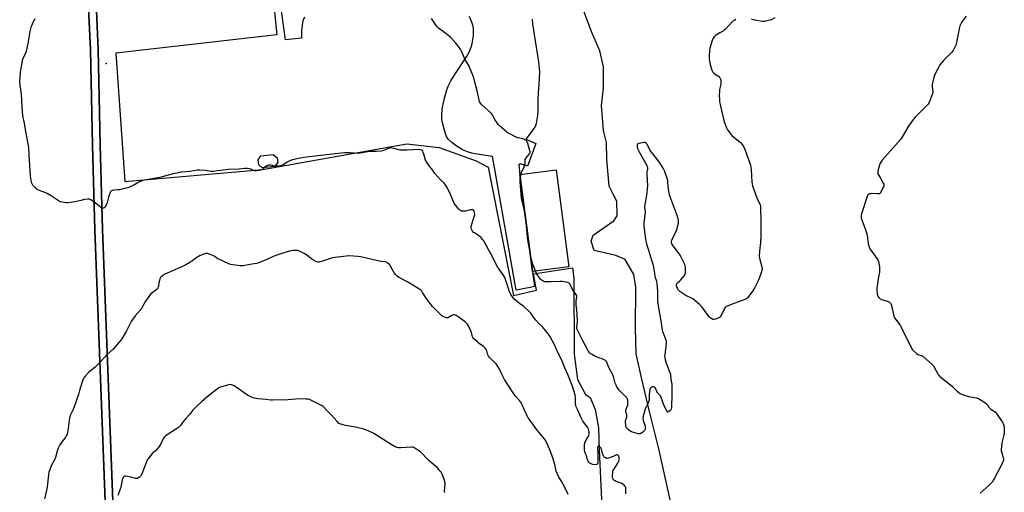
# Model space of a CAD drawing. Units: inches. Extents: x 1189769 to 1195769, y 533457 to 537457.
# Drawn here: x 1190858 to 1191679, y 533932 to 534325 of the extents above; entities that cross this region are included whole.
import ezdxf

# ---------------------------------------------------------------- set-up
doc = ezdxf.new("R2010")
doc.units = ezdxf.units.IN
doc.header["$MEASUREMENT"] = 0
for name, color, linetype in [('BLDG-Footprint', 5, 'Continuous'), ('CULTRL-Pad', 6, 'Continuous'), ('ELEV-Spot Elevation', 7, 'Continuous'), ('NTRL-Farm Land', 3, 'Continuous'), ('NTRL-Pasture Land', 2, 'Continuous'), ('TRANS-Driveway', 251, 'Continuous'), ('Undefined', 1, 'Continuous')]:
    doc.layers.add(name, color=color, linetype=linetype)

msp = doc.modelspace()

# ---------------------------------------------------------------- linework, layer by layer
at = {"layer": 'BLDG-Footprint', "elevation": 420.8}
msp.add_lwpolyline([(1191070.67, 534203.06), (1191060.33, 534201.88), (1191057.51, 534204.29), (1191057.01, 534208.72), (1191059.18, 534211.99), (1191069.53, 534213.16), (1191072.97, 534210.16), (1191073.4, 534206.34)], close=True, dxfattribs=at)
at = {"layer": 'CULTRL-Pad'}
msp.add_lwpolyline([(1191315.99, 534119.3), (1191285.67, 534115.41), (1191275.29, 534196.43), (1191305.61, 534200.31)], close=True, dxfattribs=at)
at = {"layer": 'ELEV-Spot Elevation'}
msp.add_point((1190930.35, 534288.89, 411.08), dxfattribs=at)
at = {"layer": 'NTRL-Farm Land'}
msp.add_lwpolyline([(1191403.71, 533910.36), (1191390.94, 533967.86), (1191383.28, 533998.89), (1191376.82, 534025.73), (1191372.16, 534046.86), (1191371.69, 534068.62), (1191372.01, 534102.42), (1191370.15, 534113.09), (1191362.93, 534125.41), (1191355.25, 534128.75), (1191337.24, 534133.1), (1191334.66, 534140.7), (1191336.32, 534145.88), (1191353.54, 534157.75), (1191356.35, 534161.99), (1191356, 534174.01), (1191353.26, 534179.32), (1191349.73, 534186.53), (1191347.72, 534208.85), (1191347.34, 534223.16), (1191344.92, 534233.06), (1191343.32, 534253.85), (1191345.04, 534268.2), (1191344.81, 534286.14), (1191341.77, 534299.47), (1191335.08, 534314.66), (1191318.85, 534358.75)], dxfattribs=at)
at = {"layer": 'NTRL-Pasture Land'}
for points in [[(1191052.87, 534508.27, 0), (1191072.73, 534312.86, 0), (1190938.36, 534297.4, 0), (1190945.95, 534190.57, 0), (1191060.64, 534200.59, 0), (1191180.91, 534221.84, 0), (1191208.03, 534218.74, 0), (1191238.73, 534207.67, 0), (1191248.72, 534202.45, 0), (1191269.86, 534095.61, 0), (1191289.21, 534100.1, 0), (1191286.53, 534113.5, 0), (1191319.13, 534118.6, 0), (1191320.17, 534109.96, 0), (1191320.61, 534046.58, 0), (1191323.36, 534025.42, 0), (1191330.02, 534012.9, 0), (1191333.87, 534010.47, 0), (1191338.01, 534000.4, 0), (1191340.69, 533985.16, 0), (1191341.31, 533966.65, 0), (1191343.98, 533907.68, 0)], [(1190915.47, 534340.82, 0), (1190917.28, 534300.27, 0), (1190918.83, 534220.86, 0), (1190920.79, 534150.21, 0), (1190932.49, 533843.47, 0), (1190938.97, 533843.72, 0), (1190927.28, 534150.42, 0), (1190925.31, 534221.02, 0), (1190923.76, 534300.47, 0), (1190921.43, 534352.77, 0)]]:
    msp.add_polyline3d(points, dxfattribs=at)
at = {"layer": 'TRANS-Driveway'}
for points in [[(1190921.43, 534352.77, 0), (1190923.76, 534300.47, 0), (1190925.31, 534221.02, 0), (1190927.28, 534150.42, 0), (1190938.97, 533843.72, 0), (1190932.49, 533843.47, 0), (1190920.79, 534150.21, 0), (1190918.83, 534220.86, 0), (1190917.28, 534300.27, 0), (1190915.47, 534340.82, 0)], [(1191095.55, 534327.57, 0), (1191094.23, 534324.53, 0), (1191093.2, 534316.4, 0), (1191093.13, 534310, 0), (1191079.82, 534308.6, 0), (1191074.19, 534348.82, 0)], [(1191285.6, 534325.94, 0), (1191285.88, 534321.85, 0), (1191288.09, 534307.82, 0), (1191290.74, 534290.22, 0), (1191291.54, 534281.84, 0), (1191291.4, 534275.98, 0), (1191290.17, 534259.63, 0), (1191290.12, 534249.72, 0), (1191289.93, 534245.43, 0), (1191288.84, 534238.94, 0), (1191288.16, 534236.97, 0), (1191287.09, 534235.05, 0), (1191280.27, 534225.75, 0), (1191288.59, 534222.06, 0), (1191281.62, 534203.17, 0), (1191275.8, 534205.12, 0), (1191274.27, 534204.42, 0), (1191275.29, 534196.43, 0), (1191285.67, 534115.41, 0), (1191287.28, 534102.9, 0), (1191285.19, 534102.36, 0), (1191272.19, 534100.04, 0), (1191254.02, 534202.21, 0), (1191252.28, 534211.4, 0), (1191239.67, 534213.24, 0), (1191235.28, 534214.17, 0), (1191231.64, 534215.2, 0), (1191227.46, 534217.02, 0), (1191222.88, 534219.74, 0), (1191218.61, 534222.93, 0), (1191215.56, 534225.92, 0), (1191214.15, 534228.13, 0), (1191212.87, 534231.24, 0), (1191211.7, 534235.24, 0), (1191210.48, 534240.65, 0), (1191210.16, 534242.8, 0), (1191210.06, 534245.23, 0), (1191210.49, 534250.99, 0), (1191211.77, 534257.82, 0), (1191213.97, 534266.18, 0), (1191215.42, 534270.04, 0), (1191217.69, 534274.46, 0), (1191220.94, 534279.72, 0), (1191230.84, 534294.55, 0), (1191233.24, 534298.9, 0), (1191234.68, 534302.49, 0), (1191235.4, 534305.28, 0), (1191236.05, 534308.75, 0), (1191236.49, 534312.23, 0), (1191236.68, 534315.31, 0), (1191236.57, 534317.4, 0), (1191236.15, 534319.84, 0), (1191235.45, 534322.38, 0), (1191234.45, 534325.18, 0), (1191233.16, 534328.14, 0)]]:
    msp.add_polyline3d(points, dxfattribs=at)
at = {"layer": 'Undefined'}
msp.add_line((1191002.73, 534000, 406), (1191000, 533996.76, 406), dxfattribs=at)
for points, elevation in [([(1191000, 534198.95), (1190993.05, 534198.2), (1190989.63, 534197.61), (1190986.26, 534196.94), (1190982.03, 534195.9), (1190975.18, 534193.96), (1190962.37, 534191.75), (1190960.96, 534191.28), (1190957.67, 534189.87), (1190956.62, 534189.34), (1190953.42, 534187.39), (1190951.03, 534186.33), (1190949.13, 534185.61), (1190941.38, 534183.64), (1190940.21, 534183.52), (1190936.62, 534183.4), (1190935.23, 534183.06), (1190934.74, 534182.81), (1190934.36, 534182.46), (1190933.73, 534181.25), (1190932.38, 534177.43), (1190931.16, 534172.94), (1190929.99, 534170.25), (1190929.57, 534169.49), (1190929.04, 534168.83), (1190928.37, 534168.36), (1190927.88, 534168.2), (1190927.18, 534168.27), (1190926.22, 534168.72), (1190925.04, 534169.59), (1190921.33, 534172.59), (1190918.7, 534174.55), (1190917.48, 534175.37), (1190916.97, 534175.62), (1190916.44, 534175.76), (1190915.07, 534175.77), (1190912.27, 534175.43), (1190909.19, 534174.64), (1190904.1, 534173.53), (1190898.52, 534172.63), (1190897.06, 534172.67), (1190893.58, 534173.25), (1190892.15, 534173.57), (1190891.07, 534174), (1190884.36, 534178.45), (1190881.05, 534180.51), (1190877.71, 534182), (1190873.9, 534183.38), (1190872.87, 534183.88), (1190872.14, 534184.32), (1190870.82, 534185.49), (1190869.42, 534187.02), (1190868.85, 534187.97), (1190868.12, 534189.75), (1190867.72, 534191.43), (1190867.21, 534195.24), (1190866.02, 534212.65), (1190865.75, 534218.61), (1190865.56, 534220.58), (1190865.16, 534223.38), (1190863.03, 534233.75), (1190862.13, 534239.2), (1190860.95, 534245.23), (1190860.37, 534252.77), (1190859.72, 534263.61), (1190858.53, 534270.87), (1190858.26, 534273.66), (1190858.82, 534281.69), (1190859.75, 534286.32), (1190860.57, 534291.16), (1190860.97, 534292.5), (1190863.08, 534297.13), (1190863.85, 534299.27), (1190865.2, 534305.65), (1190867.13, 534315.66), (1190868.24, 534320.07), (1190868.83, 534322.06), (1190869.67, 534323.91), (1190871.17, 534326.38)], 410), ([(1191363.57, 534000), (1191364.76, 534002.97), (1191365.12, 534004.36), (1191365.2, 534005.78), (1191365.18, 534007.49), (1191365.1, 534008.32), (1191364.86, 534009.13), (1191364.34, 534010.14), (1191363.68, 534011.05), (1191358.64, 534015.98), (1191357.25, 534017.76), (1191356.15, 534019.39), (1191355.4, 534020.9), (1191354.77, 534022.46), (1191353.66, 534026.83), (1191352.93, 534028.89), (1191349.49, 534035.64), (1191347.99, 534039.14), (1191347.3, 534040.44), (1191346.58, 534041.3), (1191345.92, 534041.76), (1191344.94, 534042.26), (1191343.93, 534042.69), (1191341.94, 534043.28), (1191339.73, 534044.07), (1191337.6, 534045), (1191334.89, 534046.58), (1191333.96, 534047.26), (1191333.32, 534047.86), (1191332.38, 534049.01), (1191331.75, 534050.02), (1191329.75, 534054.04), (1191327.61, 534057.72), (1191326.08, 534060.97), (1191323.13, 534066.62), (1191322.74, 534067.71), (1191322.64, 534068.66), (1191323.17, 534073.65), (1191322.96, 534079.91), (1191322.76, 534083.44), (1191322.18, 534087.88), (1191322.07, 534089.64), (1191322.13, 534091.09), (1191322.6, 534094.24), (1191322.58, 534095.34), (1191322.39, 534095.85), (1191321.97, 534096.58), (1191319.1, 534100.65), (1191316.76, 534105.25), (1191316.24, 534105.88), (1191315.29, 534106.32), (1191313.34, 534106.75), (1191310.5, 534107.24), (1191308.74, 534107.28), (1191301.05, 534106.81), (1191299.28, 534106.78), (1191296.12, 534106.96), (1191295.3, 534107.14), (1191294.53, 534107.49), (1191293.11, 534108.45), (1191292.31, 534109.27), (1191289.22, 534113.95), (1191288.29, 534115.79), (1191286, 534121.56), (1191285.09, 534124.36), (1191284.61, 534126.23), (1191283.27, 534134.55), (1191281.92, 534142.03), (1191281.64, 534144.35), (1191280.53, 534156.64), (1191279.46, 534163.95), (1191278.73, 534167.42), (1191277.31, 534173.12), (1191276.57, 534176.62), (1191275.5, 534190.45), (1191275.57, 534192.48), (1191276.18, 534196.72), (1191276.64, 534198.07), (1191278.71, 534202.8), (1191279.35, 534204.56), (1191279.52, 534205.64), (1191279.56, 534207.91), (1191279.77, 534208.99), (1191280.47, 534210.19), (1191283.19, 534213.58), (1191283.5, 534214.05), (1191283.69, 534214.55), (1191283.7, 534215.35), (1191283.53, 534216.2), (1191281.86, 534222.24), (1191281.39, 534223.62), (1191281.11, 534224.1), (1191280.73, 534224.51), (1191280.04, 534225.02), (1191279.01, 534225.58), (1191277.64, 534226.02), (1191273.68, 534226.89), (1191272.59, 534227.28), (1191265.74, 534230.75), (1191264.74, 534231.35), (1191264.09, 534231.84), (1191258.29, 534236.92), (1191257.05, 534238.14), (1191256.2, 534239.32), (1191254.36, 534242.31), (1191252.42, 534246.08), (1191251.56, 534247.17), (1191243.52, 534254.55), (1191242.32, 534255.82), (1191241.63, 534257.09), (1191241.17, 534258.39), (1191239.58, 534265.96), (1191237.17, 534275.55), (1191236.5, 534277.8), (1191233.25, 534285.84), (1191232.54, 534287.14), (1191229.5, 534291.85), (1191226.77, 534298.51), (1191225.94, 534300.29), (1191224.79, 534302.03), (1191221.96, 534305.9), (1191217.75, 534310.47), (1191214.74, 534312.9), (1191207.49, 534318.33), (1191206.63, 534319.09), (1191206.06, 534319.77), (1191201.52, 534326.47)], 412), ([(1191455.38, 534325.42), (1191453.77, 534324.78), (1191452.84, 534324.1), (1191446.65, 534317.48), (1191445.61, 534316.51), (1191444.64, 534315.88), (1191441.83, 534314.36), (1191438.83, 534312.61), (1191437.9, 534311.95), (1191437.16, 534311.1), (1191436.11, 534309.38), (1191435.49, 534308.08), (1191433.6, 534301.58), (1191433.34, 534299.85), (1191432.92, 534295.2), (1191432.91, 534294.03), (1191433.05, 534292.57), (1191433.46, 534289.35), (1191433.75, 534287.91), (1191435.34, 534283.39), (1191436.02, 534281.75), (1191436.52, 534281.06), (1191437.18, 534280.5), (1191440.38, 534278.56), (1191441.26, 534277.9), (1191441.77, 534277.24), (1191442.2, 534276.52), (1191442.56, 534275.75), (1191442.81, 534274.96), (1191442.87, 534273.8), (1191442.67, 534271.73), (1191441.74, 534267.23), (1191441.52, 534265.82), (1191441.41, 534261.82), (1191441.53, 534259.32), (1191441.77, 534257.11), (1191442.44, 534253.21), (1191445.37, 534241.42), (1191447.39, 534235.36), (1191447.74, 534234.57), (1191448.37, 534233.57), (1191451.07, 534229.98), (1191452.05, 534228.87), (1191457.85, 534224.16), (1191459.14, 534222.95), (1191460.4, 534221.3), (1191461.91, 534219.09), (1191463.14, 534216.51), (1191463.99, 534214.37), (1191466.77, 534206.32), (1191467.17, 534204.92), (1191467.75, 534202.35), (1191468.05, 534200.34), (1191468.25, 534195.45), (1191468.72, 534189.9), (1191468.91, 534188.46), (1191469.25, 534187.02), (1191470.18, 534183.91), (1191472.71, 534176.79), (1191473.29, 534175.45), (1191475.01, 534172.36), (1191475.5, 534171.11), (1191475.78, 534170.07), (1191475.91, 534168.64), (1191476.2, 534157.87), (1191475.96, 534145.43), (1191475.75, 534139.67), (1191475.02, 534132.45), (1191474.75, 534128.34), (1191475, 534126.65), (1191476.81, 534119.31), (1191477.1, 534117.6), (1191477.02, 534116.75), (1191476.61, 534115.33), (1191474.11, 534108.28), (1191473.17, 534106.09), (1191470.72, 534101.66), (1191469.41, 534099.49), (1191465.08, 534093.7), (1191464.46, 534093.12), (1191463.46, 534092.58), (1191454.34, 534089.19), (1191448.15, 534086.64), (1191446.9, 534085.98), (1191446.33, 534085.39), (1191445.87, 534084.67), (1191443.2, 534079.49), (1191442.45, 534078.25), (1191441.5, 534077.18), (1191440.52, 534076.62), (1191438.33, 534075.77), (1191436.97, 534075.45), (1191436.45, 534075.5), (1191435.96, 534075.66), (1191435.24, 534076.04), (1191434.31, 534076.65), (1191433.67, 534077.2), (1191433.1, 534077.85), (1191426.84, 534086.01), (1191426.09, 534086.91), (1191425.25, 534087.74), (1191420.74, 534091.6), (1191419.34, 534092.68), (1191418.3, 534093.24), (1191413.49, 534095.52), (1191408.65, 534098.78), (1191407.99, 534099.34), (1191407.44, 534099.99), (1191406.29, 534102.01), (1191405.97, 534102.81), (1191405.82, 534103.62), (1191405.89, 534104.69), (1191406.19, 534105.4), (1191406.72, 534106), (1191408.66, 534107.66), (1191409.45, 534108.48), (1191412.1, 534111.94), (1191413.01, 534113.38), (1191413.23, 534114.17), (1191413.3, 534115.01), (1191413.24, 534119.04), (1191413.05, 534120.16), (1191412.63, 534121.26), (1191408.93, 534129.03), (1191402.38, 534137.88), (1191401.91, 534138.62), (1191401.61, 534139.39), (1191401.54, 534140.44), (1191401.83, 534141.52), (1191405.26, 534148.62), (1191406.03, 534150.52), (1191407.4, 534155.71), (1191407.5, 534156.58), (1191407.49, 534157.73), (1191407.26, 534159.44), (1191406.38, 534162.2), (1191400.5, 534177.72), (1191399.94, 534179.4), (1191399.61, 534181.16), (1191398.93, 534185.91), (1191398.53, 534191.14), (1191398.3, 534192.57), (1191397.84, 534193.97), (1191395.75, 534199.53), (1191395.3, 534200.62), (1191394.74, 534201.67), (1191392.83, 534204.68), (1191391.36, 534206.78), (1191384.12, 534216.2), (1191383.68, 534216.94), (1191382.46, 534219.46), (1191381.31, 534221.45), (1191380.68, 534222.35), (1191380.32, 534222.7), (1191379.88, 534222.91), (1191378.8, 534222.95), (1191374.39, 534222.32), (1191373.66, 534222.04), (1191373.34, 534221.7), (1191373.05, 534220.68), (1191373.02, 534219.21), (1191373.26, 534218.1), (1191373.72, 534216.86), (1191374.84, 534214.6), (1191380.95, 534203.77), (1191381.42, 534202.7), (1191381.59, 534201.92), (1191381.59, 534200.81), (1191381.15, 534198.18), (1191381.06, 534197.01), (1191381.49, 534186.7), (1191381.47, 534184.66), (1191381.11, 534180.9), (1191379.24, 534169.72), (1191379.23, 534168.55), (1191379.58, 534165.92), (1191379.64, 534164.68), (1191378.52, 534155.97), (1191378.44, 534154.79), (1191378.53, 534153.33), (1191379.88, 534142.37), (1191380.12, 534140.93), (1191380.78, 534138.55), (1191385.83, 534122.48), (1191386.3, 534120.52), (1191387.07, 534116.19), (1191387.66, 534111.69), (1191388.08, 534110.4), (1191388.97, 534108.24), (1191389.2, 534107.4), (1191389.5, 534105.37), (1191389.77, 534102.75), (1191389.83, 534098.49), (1191390.08, 534090.51), (1191390.93, 534083.58), (1191392.81, 534074.53), (1191393.85, 534066.64), (1191394.18, 534065.53), (1191395.49, 534062.32), (1191396.62, 534059.23), (1191397.09, 534057.81), (1191397.25, 534057.03), (1191397.28, 534055.75), (1191397.03, 534053.19), (1191395.94, 534046.13), (1191395.9, 534044.97), (1191396.02, 534043.57), (1191396.37, 534041.89), (1191397.33, 534038.56), (1191400.2, 534031.38), (1191400.69, 534029.99), (1191400.89, 534028.87), (1191400.99, 534025.66), (1191401.82, 534021.64), (1191401.99, 534020.23), (1191402.04, 534013.99), (1191401.57, 534002.03), (1191401.33, 534000.82), (1191401.04, 534000.29), (1191400.75, 534000)], 412), ([(1191487.83, 534327), (1191484.73, 534325.34), (1191483.92, 534325.01), (1191482.54, 534324.59), (1191480.3, 534324.01), (1191479.17, 534323.8), (1191478.31, 534323.79), (1191477.43, 534323.9), (1191470.96, 534325.05), (1191469.81, 534325.34), (1191468.25, 534325.93)], 412), ([(1191647.2, 534328.27), (1191643.89, 534323.95), (1191643.25, 534322.98), (1191642.41, 534321.4), (1191641.98, 534320.31), (1191641.69, 534319.19), (1191638.91, 534305.22), (1191638.6, 534304.11), (1191638.13, 534303.07), (1191636.33, 534299.78), (1191635.39, 534298.35), (1191628.46, 534291.26), (1191625.35, 534287.63), (1191624.46, 534286.13), (1191621.19, 534279.6), (1191620.29, 534277.22), (1191619.36, 534273.88), (1191619.07, 534272.48), (1191619.01, 534271.38), (1191619.03, 534269.72), (1191619.39, 534265.03), (1191619.3, 534263.89), (1191618.74, 534262.25), (1191616.07, 534255.8), (1191615.62, 534255.06), (1191614.85, 534254.18), (1191604.82, 534244.09), (1191603.42, 534242.57), (1191599.1, 534236.52), (1191593.74, 534227.22), (1191592.77, 534225.73), (1191577.32, 534208.34), (1191576.58, 534207.44), (1191576.1, 534206.72), (1191575.59, 534205.67), (1191574.96, 534204.04), (1191573.92, 534200.45), (1191573.59, 534198.81), (1191573.54, 534198.02), (1191573.59, 534197.25), (1191573.74, 534196.74), (1191573.99, 534196.23), (1191575.61, 534193.73), (1191578.02, 534189.24), (1191578.5, 534188.18), (1191578.67, 534187.38), (1191578.51, 534186.59), (1191578.18, 534185.8), (1191575.72, 534181.08), (1191575.4, 534180.64), (1191575.02, 534180.32), (1191574.29, 534180.13), (1191573.16, 534180.15), (1191569.06, 534180.46), (1191567.91, 534180.38), (1191566.8, 534180.13), (1191566.02, 534179.87), (1191565.36, 534179.47), (1191564.92, 534178.82), (1191564.61, 534178.03), (1191560.15, 534163.53), (1191559.84, 534161.88), (1191559.85, 534160.16), (1191560.03, 534159.3), (1191560.31, 534158.46), (1191563.15, 534151.21), (1191564.19, 534147.78), (1191564.63, 534145.74), (1191565.69, 534138.67), (1191566.1, 534137.02), (1191566.69, 534135.15), (1191567.05, 534134.38), (1191567.68, 534133.39), (1191573.5, 534125.24), (1191574.07, 534123.91), (1191574.85, 534120.75), (1191575.04, 534119.58), (1191575.08, 534118.74), (1191574.88, 534115.05), (1191574.28, 534110.99), (1191572.94, 534103.41), (1191572.77, 534101.94), (1191572.8, 534100.48), (1191573.08, 534096.65), (1191573.22, 534095.8), (1191573.52, 534095.03), (1191574.38, 534093.96), (1191575.66, 534092.88), (1191576.99, 534092.3), (1191581.5, 534090.89), (1191582.86, 534090.37), (1191583.34, 534090.09), (1191583.75, 534089.73), (1191584.41, 534088.87), (1191584.79, 534088.12), (1191585.05, 534087.28), (1191587.1, 534078.6), (1191587.63, 534076.93), (1191588.57, 534075.43), (1191592.5, 534070.24), (1191593.13, 534069.25), (1191601.34, 534052.07), (1191601.9, 534051.07), (1191602.65, 534050.18), (1191605.99, 534047.21), (1191607.14, 534046.32), (1191607.89, 534045.98), (1191609.89, 534045.56), (1191610.36, 534045.35), (1191611.08, 534044.86), (1191619.13, 534037.85), (1191619.94, 534037), (1191620.44, 534036.27), (1191624.05, 534029.73), (1191624.68, 534028.73), (1191625.23, 534028.06), (1191635.47, 534019.84), (1191636.56, 534018.87), (1191639.39, 534016.1), (1191641.18, 534014.67), (1191642.34, 534013.82), (1191643.31, 534013.23), (1191645.76, 534012.36), (1191649.1, 534011.39), (1191655.84, 534010.24), (1191656.69, 534010.02), (1191657.5, 534009.68), (1191662.73, 534006.3), (1191664.17, 534005.28), (1191664.94, 534004.47), (1191666.29, 534002.35), (1191666.95, 534001.5), (1191667.77, 534000.86), (1191669.32, 534000)], 410), ([(1191323.64, 534000), (1191322.23, 534002.73), (1191321.77, 534003.94), (1191321.54, 534005.91), (1191321.52, 534010.88), (1191321.37, 534012.6), (1191320.62, 534015.6), (1191318.88, 534020.62), (1191315.11, 534029.79), (1191312.65, 534035.25), (1191310.03, 534042.21), (1191307.17, 534047.47), (1191304.08, 534054.42), (1191300.22, 534061.54), (1191298.29, 534064.38), (1191295.29, 534067.95), (1191294.28, 534069.01), (1191291.07, 534072.06), (1191288.4, 534074.86), (1191286.48, 534077.48), (1191284.27, 534080.77), (1191283.55, 534081.64), (1191278.46, 534086.48), (1191275.04, 534088.84), (1191271.52, 534091.52), (1191270.53, 534092.6), (1191267.64, 534096.38), (1191267.06, 534097.33), (1191266.55, 534098.57), (1191265.66, 534101.28), (1191263.64, 534108.05), (1191262.77, 534110.46), (1191261.91, 534111.84), (1191257.32, 534118.31), (1191256.35, 534119.79), (1191252.73, 534127.22), (1191249.45, 534133.44), (1191245.52, 534140.42), (1191244.89, 534141.36), (1191244.18, 534142.24), (1191242.86, 534143.73), (1191242.06, 534144.52), (1191240.86, 534145.39), (1191237.35, 534147.65), (1191236.42, 534148.37), (1191235.7, 534149.25), (1191234.9, 534150.78), (1191234.59, 534151.85), (1191234.72, 534152.97), (1191237.22, 534161.29), (1191237.54, 534162.74), (1191237.56, 534163.43), (1191237.39, 534164.53), (1191237.09, 534165.61), (1191236.74, 534166.31), (1191236.16, 534166.84), (1191235.68, 534167), (1191235.15, 534167.02), (1191234.03, 534166.84), (1191230, 534165.79), (1191229.14, 534165.67), (1191228.27, 534165.7), (1191226.83, 534165.93), (1191225.75, 534166.26), (1191225.05, 534166.72), (1191224.04, 534167.78), (1191221.78, 534170.53), (1191220.84, 534172.02), (1191219.66, 534174.38), (1191216.5, 534181.61), (1191214.12, 534186.29), (1191213.25, 534187.8), (1191212.13, 534189.1), (1191209.45, 534191.57), (1191204.34, 534197.27), (1191201.48, 534201.25), (1191199.59, 534203.67), (1191197.41, 534206.78), (1191196.98, 534207.54), (1191196.66, 534208.34), (1191195.2, 534213.4), (1191194.73, 534214.75), (1191194.25, 534215.74), (1191193.72, 534216.32), (1191193.25, 534216.59), (1191192.44, 534216.88), (1191191, 534217.07), (1191180.99, 534216.76), (1191177.73, 534216.52), (1191176.7, 534216.55), (1191175.55, 534216.76), (1191170.13, 534218.16), (1191168.7, 534218.42), (1191167.6, 534218.46), (1191166.56, 534218.34), (1191165.81, 534218.15), (1191161.61, 534216.29), (1191160.77, 534216.03), (1191159.61, 534215.87), (1191155.49, 534215.55), (1191151.13, 534215.56), (1191149.97, 534215.5), (1191143.68, 534214.41), (1191140.33, 534213.97), (1191137.44, 534214.04), (1191133.73, 534214.4), (1191130.82, 534214.49), (1191129.36, 534214.43), (1191126.46, 534214.15), (1191121.26, 534213.48), (1191114.05, 534212.74), (1191104.5, 534211.54), (1191099.31, 534210.96), (1191092.06, 534210), (1191085.67, 534208.54), (1191083.98, 534208.03), (1191082.43, 534207.33), (1191081.18, 534206.66), (1191078.49, 534204.63), (1191076.45, 534203.79), (1191075.37, 534203.51), (1191073.93, 534203.34), (1191071.89, 534203.22), (1191070.87, 534203.3)], 410), ([(1191062.43, 534202.12), (1191060.58, 534200.63), (1191059.58, 534200.09), (1191057.89, 534199.66), (1191055.57, 534199.3), (1191054.71, 534199.33), (1191053.88, 534199.54), (1191050.02, 534201.06), (1191048.3, 534201.28), (1191045.97, 534201.39), (1191041.21, 534200.85), (1191032.4, 534200.63), (1191023.37, 534199.28), (1191019.73, 534198.86), (1191017.81, 534198.92), (1191012.82, 534199.58), (1191008.1, 534199.96), (1191006.15, 534199.85), (1191000, 534198.95)], 410), ([(1191070.87, 534203.3), (1191067.87, 534204.14), (1191066.77, 534204.22), (1191065.68, 534204.15), (1191064.9, 534203.96), (1191064.41, 534203.71), (1191062.43, 534202.12)], 410), ([(1191279.06, 534000), (1191277.17, 534004.5), (1191276.53, 534005.8), (1191274.84, 534008.04), (1191271.75, 534011.46), (1191270.19, 534013.56), (1191269.05, 534015.29), (1191262.54, 534025.64), (1191259.61, 534031.09), (1191257.66, 534035.22), (1191256.94, 534036.45), (1191256.11, 534037.62), (1191255.36, 534038.49), (1191250.14, 534043.62), (1191249.55, 534044.25), (1191249.05, 534044.94), (1191248.62, 534045.96), (1191247.94, 534048.43), (1191247.57, 534049.5), (1191247.03, 534050.48), (1191246.24, 534051.65), (1191245.55, 534052.53), (1191244.92, 534053.12), (1191241.26, 534055.64), (1191240.1, 534056.54), (1191236.92, 534059.46), (1191236.01, 534060.51), (1191235.71, 534061.19), (1191235.27, 534063.7), (1191234.9, 534064.75), (1191233.44, 534067.61), (1191232.02, 534070.68), (1191231.47, 534071.61), (1191230.82, 534072.46), (1191229.71, 534073.44), (1191223.79, 534077.83), (1191222.02, 534078.85), (1191220.72, 534079.39), (1191219.94, 534079.44), (1191218.93, 534079.11), (1191217.95, 534078.58), (1191215.86, 534077.17), (1191215.39, 534076.94), (1191214.9, 534076.8), (1191214.14, 534076.88), (1191213.09, 534077.23), (1191211.26, 534078.02), (1191210.29, 534078.61), (1191209.17, 534079.58), (1191204.04, 534084.56), (1191202.42, 534086.28), (1191197.54, 534092.44), (1191194.08, 534098.12), (1191193.39, 534099.02), (1191192.62, 534099.84), (1191190.97, 534101.05), (1191182.42, 534106.37), (1191174.66, 534110.49), (1191173.18, 534111.43), (1191171.46, 534113.08), (1191170.33, 534114.45), (1191167.77, 534119.43), (1191167.01, 534120.68), (1191166.43, 534121.33), (1191165.36, 534122.31), (1191164.68, 534122.84), (1191163.96, 534123.27), (1191162.89, 534123.57), (1191159.79, 534123.97), (1191158.34, 534124.23), (1191142.33, 534127.75), (1191140.26, 534127.97), (1191132.53, 534128.49), (1191130.47, 534128.33), (1191119, 534126.84), (1191117.29, 534126.36), (1191110.56, 534124.02), (1191107.94, 534123.39), (1191106.79, 534123.32), (1191105.49, 534123.73), (1191102.71, 534125.16), (1191101.54, 534126), (1191097.94, 534128.94), (1191095.96, 534130.15), (1191092.08, 534132.2), (1191090.77, 534132.82), (1191089.96, 534133.04), (1191088.56, 534133.11), (1191086.01, 534133), (1191084.28, 534132.69), (1191079.39, 534131.31), (1191070.87, 534128.57), (1191068.95, 534127.82), (1191064.36, 534125.46), (1191056.7, 534122.38), (1191055.57, 534122.12), (1191051.81, 534121.53), (1191044.59, 534120.12), (1191043.43, 534120.11), (1191041.97, 534120.26), (1191035.84, 534120.98), (1191034.13, 534121.33), (1191032.49, 534122.01), (1191023.58, 534126.16), (1191022.56, 534126.77), (1191020.9, 534128.01), (1191019.88, 534128.57), (1191015.54, 534130.37), (1191014.72, 534130.61), (1191014.18, 534130.68), (1191013.37, 534130.55), (1191012.57, 534130.28), (1191008.8, 534128.77), (1191007.23, 534128.06), (1191006.26, 534127.44), (1191002.52, 534124.74), (1191000, 534123.12)], 408), ([(1191000, 534123.12), (1190996.64, 534120.99), (1190995.11, 534120.17), (1190987.54, 534116.79), (1190979.18, 534113.34), (1190978.45, 534112.89), (1190977.32, 534112.03), (1190976.25, 534111.11), (1190975.68, 534110.5), (1190975.19, 534109.54), (1190974.75, 534107.92), (1190974.35, 534105.98), (1190974.11, 534103.95), (1190973.94, 534103.1), (1190973.32, 534101.81), (1190972.64, 534100.88), (1190972.02, 534100.29), (1190968.33, 534097.45), (1190967.24, 534096.5), (1190966.34, 534095.39), (1190964.67, 534093.06), (1190963.23, 534090.89), (1190960.43, 534085.67), (1190959.67, 534084.42), (1190958.73, 534083.26), (1190954.54, 534078.56), (1190951.26, 534073.98), (1190950.56, 534072.71), (1190947.11, 534065.66), (1190943.37, 534059.51), (1190942.37, 534058.02), (1190941.23, 534056.66), (1190936.05, 534050.93), (1190931.55, 534046.64), (1190925.09, 534039.63), (1190921.16, 534035.73), (1190915.66, 534031.28), (1190913.05, 534028.51), (1190911.74, 534026.94), (1190911.04, 534025.7), (1190910.48, 534024.37), (1190908.2, 534016.35), (1190907.19, 534013.1), (1190903.58, 534002.74), (1190902.46, 534000)], 408), ([(1191114.13, 534000), (1191111.78, 534002.43), (1191111.15, 534002.99), (1191110.44, 534003.48), (1191100.93, 534008.41), (1191099.84, 534008.87), (1191099.01, 534009.08), (1191096.98, 534009.26), (1191091.73, 534009.5), (1191081.87, 534008.44), (1191069.04, 534008.26), (1191067.58, 534008.37), (1191063.54, 534008.9), (1191056.85, 534009.42), (1191053.99, 534009.88), (1191052.09, 534010.62), (1191048.63, 534012.28), (1191047.34, 534012.99), (1191038.78, 534019.16), (1191037.11, 534020.27), (1191035.55, 534020.91), (1191034.75, 534021.13), (1191033.93, 534021.24), (1191032.48, 534021.05), (1191026.38, 534019.52), (1191025.26, 534019.16), (1191024.25, 534018.59), (1191015.66, 534011.83), (1191010.15, 534007.27), (1191004.54, 534001.99), (1191002.73, 534000)], 406), ([(1191397.33, 534000), (1191395.54, 534003.67), (1191393.02, 534010.56), (1191392.46, 534011.89), (1191392.01, 534012.57), (1191390.36, 534014.18), (1191389.89, 534014.81), (1191389.52, 534015.56), (1191388.67, 534017.68), (1191388.12, 534018.62), (1191387.39, 534019.26), (1191386.67, 534019.44), (1191385.59, 534019.31), (1191385.08, 534019.14), (1191384.62, 534018.89), (1191383.97, 534018.08), (1191383.51, 534017.08), (1191383.21, 534015.66), (1191382.93, 534012.72), (1191382.91, 534011.55), (1191383.13, 534009.43), (1191383.05, 534008.43), (1191382.34, 534006.59), (1191380.24, 534002.3), (1191379.84, 534001.24), (1191379.48, 534000)], 412), ([(1191212.54, 533931.38), (1191212.31, 533932.76), (1191212.81, 533937.95), (1191212.84, 533939.43), (1191212.73, 533940.29), (1191212.22, 533942.28), (1191211.67, 533943.96), (1191210.46, 533946.61), (1191209.51, 533948.41), (1191208.63, 533949.54), (1191206.44, 533951.84), (1191203.26, 533954.58), (1191199.07, 533958.35), (1191192.48, 533965.16), (1191191.07, 533966.18), (1191186.86, 533968.76), (1191185.82, 533969.18), (1191184.97, 533969.26), (1191176.02, 533968.47), (1191173.98, 533968.54), (1191172.86, 533968.78), (1191171.27, 533969.54), (1191167.9, 533971.45), (1191153.43, 533980.64), (1191151.86, 533981.45), (1191147.32, 533983.43), (1191145.13, 533984.2), (1191138.31, 533985.82), (1191129.9, 533987.06), (1191127.93, 533987.68), (1191125.16, 533988.69), (1191124.16, 533989.25), (1191122.88, 533990.43), (1191120.28, 533993.22), (1191118.14, 533995.86), (1191114.13, 534000)], 406), ([(1191315.47, 533929.79), (1191310.39, 533939.87), (1191309.68, 533941.16), (1191307.42, 533944.74), (1191306.24, 533947.31), (1191305.58, 533949.18), (1191304.25, 533954.8), (1191302.9, 533959.37), (1191300.7, 533965.41), (1191297.34, 533973.19), (1191296.28, 533975.21), (1191295.51, 533976.42), (1191288.45, 533984.56), (1191285.51, 533989.06), (1191282.23, 533993.56), (1191281.21, 533995.3), (1191279.06, 534000)], 408), ([(1191363.67, 533930.31), (1191363.53, 533933.73), (1191363.42, 533935.1), (1191363.17, 533936.09), (1191362.83, 533936.66), (1191362.07, 533937.44), (1191360.97, 533938.31), (1191359.8, 533939.08), (1191358.72, 533939.54), (1191355.36, 533940.61), (1191354.04, 533941.23), (1191353.64, 533941.55), (1191353.12, 533942.12), (1191352.86, 533942.55), (1191352.69, 533943.06), (1191352.53, 533944.17), (1191352.53, 533945.62), (1191352.62, 533948.23), (1191352.8, 533949.34), (1191353.44, 533950.63), (1191356.86, 533955.84), (1191357.69, 533957.39), (1191357.98, 533958.48), (1191358.04, 533959.36), (1191357.96, 533960.68), (1191357.7, 533961.68), (1191357.42, 533962.08), (1191356.82, 533962.54), (1191356.36, 533962.71), (1191355.88, 533962.72), (1191355.16, 533962.47), (1191354.06, 533961.8), (1191353, 533961.3), (1191349.11, 533959.89), (1191348.01, 533959.73), (1191347.48, 533959.82), (1191346.7, 533960.12), (1191345.98, 533960.54), (1191345.55, 533960.89), (1191345.21, 533961.31), (1191344.8, 533962.02), (1191344.13, 533963.81), (1191343.19, 533967.4), (1191342.71, 533968.53), (1191342.23, 533969.13), (1191341.61, 533969.59), (1191340.96, 533969.88), (1191340.56, 533969.89), (1191340.38, 533969.81), (1191340.09, 533969.51), (1191339.92, 533969.08), (1191339.86, 533968.58), (1191340.17, 533962.93), (1191340.08, 533959.14), (1191340.21, 533956.27), (1191340.18, 533955.73), (1191340.05, 533955.24), (1191339.67, 533954.8), (1191339.01, 533954.56), (1191337.55, 533954.52), (1191336.06, 533954.67), (1191335.2, 533954.92), (1191334.14, 533955.42), (1191333.43, 533955.93), (1191332.84, 533956.53), (1191332.17, 533957.44), (1191331.8, 533958.18), (1191331.39, 533959.49), (1191330.85, 533962.06), (1191329.79, 533964.37), (1191329.44, 533965.36), (1191329.11, 533967.09), (1191328.97, 533969.72), (1191329.17, 533971.7), (1191329.66, 533973.6), (1191332.03, 533977.63), (1191332.71, 533979.17), (1191332.94, 533980.2), (1191333.02, 533981), (1191332.98, 533981.83), (1191332.81, 533982.92), (1191332.34, 533984.23), (1191331.56, 533985.72), (1191327.81, 533990.92), (1191326.91, 533992.33), (1191325.22, 533996), (1191323.64, 534000)], 410), ([(1191379.48, 534000), (1191378.11, 533994.91), (1191377.93, 533994.06), (1191377.86, 533993.23), (1191377.96, 533992.17), (1191378.14, 533991.37), (1191379.18, 533988.27), (1191379.56, 533986.73), (1191379.71, 533985.31), (1191379.65, 533983.91), (1191379.5, 533983.4), (1191379.21, 533982.97), (1191377.74, 533981.67), (1191376.59, 533980.82), (1191375.88, 533980.39), (1191375.39, 533980.22), (1191374.85, 533980.18), (1191373.71, 533980.36), (1191370.24, 533981.24), (1191369.1, 533981.57), (1191368.28, 533981.91), (1191366.98, 533982.65), (1191365.86, 533983.54), (1191364.61, 533984.72), (1191363.96, 533985.61), (1191363.66, 533986.37), (1191363.53, 533987.22), (1191363.4, 533990.7), (1191363.57, 533991.82), (1191364.32, 533994.26), (1191364.48, 533995.32), (1191364.33, 533996.07), (1191363.57, 533998.26), (1191363.45, 533999.19), (1191363.57, 534000)], 412), ([(1191400.75, 534000), (1191399.23, 533998.67), (1191398.81, 533998.47), (1191398.37, 533998.41), (1191398.04, 533998.61), (1191397.33, 534000)], 412), ([(1191669.32, 534000), (1191670.49, 533999.26), (1191671.6, 533998.34), (1191672.56, 533997.23), (1191673.77, 533995.57), (1191676.74, 533991.14), (1191677.5, 533989.88), (1191678.42, 533987.74), (1191678.93, 533986.08), (1191679.06, 533984.06), (1191678.98, 533980.87), (1191678.7, 533979.41), (1191677.09, 533972.72), (1191676.55, 533966.83), (1191676.55, 533965.95), (1191676.68, 533965.11), (1191677.93, 533961.32), (1191678.21, 533960.22), (1191678.29, 533959.39), (1191678.28, 533958.26), (1191678.15, 533957.44), (1191677.97, 533956.89), (1191677.34, 533955.54), (1191671.01, 533943.3), (1191670.12, 533941.8), (1191668.82, 533939.96), (1191667.79, 533938.79), (1191666.07, 533937.13), (1191658.85, 533930.71)], 410)]:
    msp.add_lwpolyline(points, dxfattribs=dict(at, elevation=elevation))
for points in [[(1190902.46, 534000, 408), (1190900.55, 533996.07, 408), (1190899.67, 533993.42, 408), (1190899.39, 533991.7, 408), (1190898.43, 533982.65, 408), (1190898.16, 533981.33, 408), (1190897.73, 533979.97, 408), (1190897.11, 533978.66, 408), (1190896.37, 533977.41, 408), (1190891.78, 533971, 408), (1190890.86, 533969.52, 408), (1190890.42, 533968.42, 408), (1190889.61, 533965.85, 408), (1190888.12, 533960.5, 408), (1190887.49, 533959.16, 408), (1190884.56, 533953.62, 408), (1190883.03, 533949.57, 408), (1190882.66, 533948.19, 408), (1190882.26, 533945.94, 408), (1190881.04, 533935.95, 408), (1190880.6, 533933.16, 408), (1190878.87, 533926.08, 408)], [(1191000, 533996.76, 406), (1190996.88, 533993.02, 406), (1190994.09, 533989.55, 406), (1190992.2, 533987.06, 406), (1190991.46, 533986.23, 406), (1190990.54, 533985.49, 406), (1190989.06, 533984.5, 406), (1190980.23, 533978.91, 406), (1190979.52, 533978.38, 406), (1190978.92, 533977.77, 406), (1190978.17, 533976.53, 406), (1190975.54, 533971.24, 406), (1190974.64, 533969.7, 406), (1190973.49, 533968.34, 406), (1190971.43, 533966.18, 406), (1190969.43, 533964.58, 406), (1190968.87, 533964.03, 406), (1190966.13, 533960.55, 406), (1190964.93, 533958.87, 406), (1190964.38, 533957.84, 406), (1190963.93, 533956.78, 406), (1190960.2, 533946.83, 406), (1190959.48, 533945.64, 406), (1190958.11, 533944.21, 406), (1190956.84, 533943.17, 406), (1190956.38, 533942.97, 406), (1190955.88, 533942.92, 406), (1190954.81, 533943.09, 406), (1190950.94, 533944.09, 406), (1190946.63, 533944.95, 406), (1190945.83, 533944.99, 406), (1190945.37, 533944.87, 406), (1190945, 533944.58, 406), (1190944.69, 533944.18, 406), (1190944.06, 533942.94, 406), (1190943.68, 533941.87, 406), (1190942.48, 533935.66, 406), (1190941.84, 533933.43, 406), (1190939.96, 533928.72, 406)]]:
    msp.add_polyline3d(points, dxfattribs=at)

doc.saveas('drawing.dxf')
